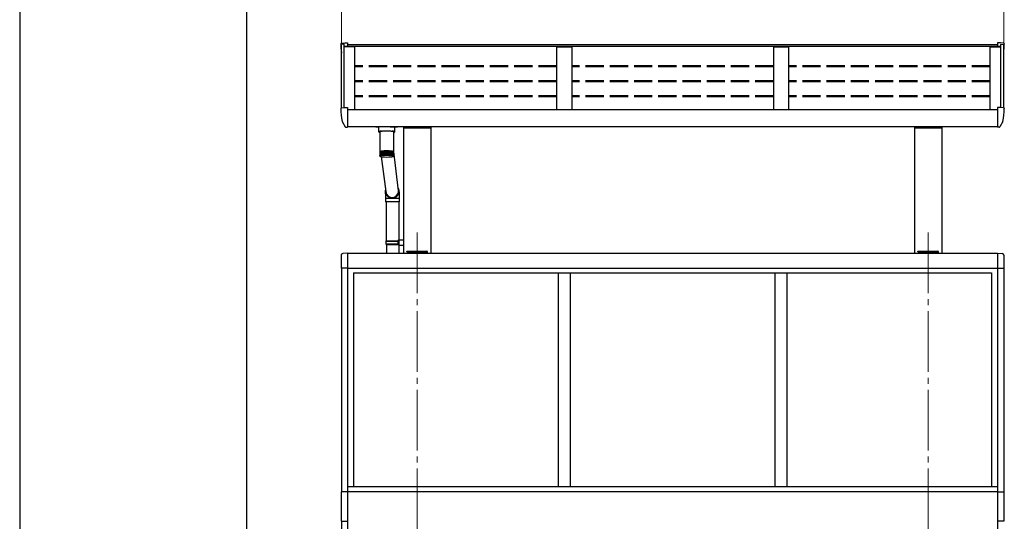
# Model space of a CAD drawing. Units: millimetres. Extents: x 0 to 21025, y 0 to 14850.
# Drawn here: x 0 to 3253, y 10487 to 12145 of the extents above; entities that cross this region are included whole.
import ezdxf

# ---------------------------------------------------------------- set-up
doc = ezdxf.new("R2010")
doc.units = ezdxf.units.MM
doc.linetypes.add('YCENTER_1', pattern=[13, 10, -1, 1, -1])
doc.linetypes.add('YHIDDEN_1', pattern=[4, 3, -1])
for name, color, linetype, lineweight in [('YKK_12', 2, 'Continuous', 13), ('YKK_13', 4, 'Continuous', 30), ('YKK_A1', 4, 'Continuous', 30), ('YKK_D', 6, 'Continuous', 13), ('YKK_ZWAK', 7, 'Continuous', 30)]:
    doc.layers.add(name, color=color, linetype=linetype, lineweight=lineweight)

msp = doc.modelspace()

# ---------------------------------------------------------------- linework, layer by layer
at = {"layer": 'YKK_12', "linetype": 'YCENTER_1', "ltscale": 20}
for p, q in [((1312.6, 11441), (1312.6, 7939.9)), ((3000.6, 11441), (3000.6, 7926.9))]:
    msp.add_line(p, q, dxfattribs=at)
at = {"layer": 'YKK_13'}
for p, q in [((1063.5, 12067.7), (1073.6, 12068.2)), ((1073.6, 12068.2), (1082.6, 12068.2)), ((1082.6, 12068.2), (1082.6, 12055.8)), ((3239.6, 12068.2), (3230.6, 12068.2)), ((3230.6, 12068.2), (3230.6, 12055.8)), ((3249.8, 12067.7), (3239.6, 12068.2)), ((1060.6, 12064.7), (1060.6, 12064.2)), ((3252.6, 12064.7), (3252.6, 12064.2)), ((1060.6, 11851), (1060.6, 11850.5)), ((1063.5, 11854), (1073.6, 11854.5)), ((1073.6, 11854.5), (1082.6, 11854.5)), ((1082.6, 11854.5), (1082.6, 11792.1)), ((3239.6, 11854.5), (3230.6, 11854.5)), ((3230.6, 11854.5), (3230.6, 11792.1)), ((3249.8, 11854), (3239.6, 11854.5)), ((3252.6, 11851), (3252.6, 11850.5)), ((1065.1, 11808.4), (1075.2, 11791)), ((1082.6, 11809.3), (1082.6, 11808.7)), ((3230.6, 11809.3), (3230.6, 11808.7)), ((3248.1, 11808.4), (3238, 11791)), ((1077.8, 11789.5), (1081.1, 11789.5)), ((1081.1, 11789.5), (1082.6, 11789.5)), ((1082.6, 11791.5), (1082.6, 11792.1)), ((1082.6, 11791.5), (1082.6, 11789.5)), ((1185.6, 11790.6), (1185.6, 11774.5)), ((1185.8, 11774.9), (1185.6, 11774.5)), ((1185.6, 11774.5), (1185.8, 11774.2)), ((1186.4, 11775.2), (1185.8, 11774.9)), ((1201.6, 11790.6), (1186.1, 11790.6)), ((1187.5, 11775.5), (1186.4, 11775.2)), ((1188.9, 11775.8), (1187.5, 11775.5)), ((1190.6, 11776), (1188.9, 11775.8)), ((1189.7, 11774.5), (1189.9, 11774.9)), ((1189.7, 11774.5), (1189.7, 11709.6)), ((1189.9, 11774.9), (1190.4, 11775.2)), ((1190.4, 11775.2), (1191.2, 11775.6)), ((1192.6, 11776.2), (1190.6, 11776)), ((1191.2, 11775.6), (1192.4, 11775.9)), ((1192.4, 11775.9), (1193.9, 11776.2)), ((1194.9, 11776.4), (1192.6, 11776.2)), ((1193.9, 11776.2), (1195.7, 11776.5)), ((1194.9, 11776.4), (1194.9, 11776.4)), ((1195.7, 11776.5), (1197.8, 11776.8)), ((1197.8, 11776.8), (1200.1, 11777)), ((1200.1, 11777), (1202.6, 11777.2)), ((1202.6, 11777.2), (1205.2, 11777.3)), ((1205.2, 11777.3), (1208, 11777.4)), ((1208, 11777.4), (1210.9, 11777.5)), ((1210.9, 11777.5), (1213.7, 11777.5)), ((1213.7, 11777.5), (1216.6, 11777.5)), ((1216.6, 11777.5), (1219.4, 11777.4)), ((1219.4, 11777.4), (1222.1, 11777.2)), ((1222.1, 11777.2), (1224.6, 11777.1)), ((1223.6, 11790.6), (1239.1, 11790.6)), ((1224.6, 11777.1), (1227, 11776.8)), ((1227, 11776.8), (1229.1, 11776.6)), ((1229.1, 11776.6), (1230.9, 11776.3)), ((1232.6, 11776.2), (1230.3, 11776.4)), ((1230.3, 11776.4), (1230.3, 11776.4)), ((1230.9, 11776.3), (1232.5, 11776)), ((1232.5, 11776), (1233.8, 11775.7)), ((1234.6, 11776), (1232.6, 11776.2)), ((1233.8, 11775.7), (1234.7, 11775.3)), ((1236.3, 11775.8), (1234.6, 11776)), ((1234.7, 11775.3), (1235.3, 11774.9)), ((1235.3, 11774.9), (1235.5, 11774.6)), ((1235.5, 11774.6), (1235.5, 11774.5)), ((1235.5, 11738.8), (1235.5, 11774.5)), ((1237.7, 11775.5), (1236.3, 11775.8)), ((1238.8, 11775.2), (1237.7, 11775.5)), ((1239.4, 11774.9), (1238.8, 11775.2)), ((1239.6, 11774.5), (1239.4, 11774.9)), ((1239.4, 11774.2), (1239.6, 11774.5)), ((1239.6, 11774.5), (1239.6, 11790.6)), ((3230.6, 11791.5), (3230.6, 11792.1)), ((3230.6, 11791.5), (3230.6, 11789.5)), ((3232.1, 11789.5), (3230.6, 11789.5)), ((3235.4, 11789.5), (3232.1, 11789.5)), ((1185.8, 11774.2), (1186.4, 11773.9)), ((1186.4, 11773.9), (1187.5, 11773.5)), ((1187.5, 11773.5), (1188.9, 11773.3)), ((1188.9, 11773.3), (1189.7, 11773.1)), ((1235.5, 11773.1), (1236.3, 11773.3)), ((1236.3, 11773.3), (1237.7, 11773.5)), ((1237.7, 11773.5), (1238.8, 11773.9)), ((1238.8, 11773.9), (1239.4, 11774.2)), ((1189.7, 11709.6), (1189.7, 11708.1)), ((1192.4, 11709.4), (1192.4, 11695.6)), ((1192.6, 11709.5), (1192.6, 11709.6)), ((1192.6, 11709.5), (1192.6, 11696.6)), ((1192.6, 11709.5), (1192.6, 11709.5)), ((1192.6, 11709.5), (1192.6, 11709.5)), ((1193.3, 11709.6), (1193.3, 11695.9)), ((1193.6, 11709.7), (1193.6, 11709.8)), ((1193.6, 11709.8), (1193.7, 11709.8)), ((1193.6, 11709.7), (1193.6, 11696.8)), ((1193.6, 11709.7), (1193.6, 11709.7)), ((1193.6, 11709.7), (1193.6, 11709.7)), ((1194.4, 11709.8), (1194.4, 11696.1)), ((1194.8, 11709.9), (1194.8, 11710)), ((1194.8, 11710), (1194.8, 11710)), ((1194.8, 11710), (1194.9, 11710)), ((1194.8, 11709.9), (1194.8, 11696.9)), ((1194.8, 11709.9), (1194.8, 11709.9)), ((1195.6, 11710), (1195.6, 11696.3)), ((1196.1, 11710.1), (1196.1, 11697)), ((1196.9, 11710.2), (1196.9, 11696.5)), ((1197.5, 11710.3), (1197.5, 11697.1)), ((1198.4, 11710.3), (1198.4, 11696.6)), ((1199, 11710.5), (1199, 11697.2)), ((1199.9, 11710.5), (1199.9, 11696.8)), ((1200.6, 11710.6), (1200.6, 11697.3)), ((1201.6, 11710.6), (1201.6, 11696.9)), ((1202.4, 11710.7), (1202.4, 11697.3)), ((1203.3, 11710.8), (1203.3, 11697)), ((1204.2, 11710.8), (1204.2, 11697.4)), ((1205.1, 11710.8), (1205.1, 11697.1)), ((1206, 11710.9), (1206, 11697.4)), ((1207, 11710.9), (1207, 11697.2)), ((1207.9, 11711), (1207.9, 11697.4)), ((1208.9, 11711), (1208.9, 11697.3)), ((1209.9, 11711), (1209.9, 11697.3)), ((1210.8, 11711), (1210.8, 11697.3)), ((1211.8, 11711), (1211.8, 11697.3)), ((1212.8, 11711), (1212.8, 11697.3)), ((1213.8, 11711), (1213.8, 11697.3)), ((1214.8, 11697.3), (1214.8, 11711)), ((1215.7, 11711), (1215.7, 11697.3)), ((1216.7, 11697.3), (1216.7, 11711)), ((1217.6, 11710.9), (1217.6, 11697.2)), ((1218.6, 11697.4), (1218.6, 11710.9)), ((1219.5, 11710.9), (1219.5, 11697.2)), ((1220.1, 11710.9), (1220.2, 11710.9)), ((1220.2, 11710.9), (1220.3, 11710.9)), ((1220.3, 11710.9), (1220.4, 11710.9)), ((1220.4, 11710.9), (1220.4, 11710.9)), ((1220.4, 11710.9), (1220.5, 11710.9)), ((1220.5, 11697.4), (1220.5, 11710.9)), ((1220.5, 11710.9), (1220.5, 11710.9)), ((1220.5, 11710.9), (1220.5, 11710.9)), ((1221.3, 11710.8), (1221.3, 11697.1)), ((1222.3, 11697.3), (1222.3, 11710.8)), ((1223.1, 11710.7), (1223.1, 11697)), ((1224, 11697.3), (1224, 11710.6)), ((1224.8, 11710.5), (1224.8, 11696.8)), ((1225.7, 11697.2), (1225.7, 11710.5)), ((1226.4, 11710.4), (1226.4, 11696.7)), ((1227.1, 11710.4), (1227.2, 11710.4)), ((1227.2, 11710.4), (1227.2, 11710.4)), ((1227.2, 11710.4), (1227.2, 11710.4)), ((1227.2, 11710.4), (1227.3, 11710.4)), ((1227.3, 11697.1), (1227.3, 11710.4)), ((1227.3, 11710.4), (1227.3, 11710.4)), ((1227.9, 11710.2), (1227.9, 11696.5)), ((1228.6, 11710.2), (1228.6, 11710.2)), ((1228.6, 11710.2), (1228.7, 11710.2)), ((1228.7, 11697), (1228.7, 11710.2)), ((1228.7, 11710.2), (1228.7, 11710.2)), ((1228.7, 11710.2), (1228.7, 11710.2)), ((1228.7, 11710.2), (1228.7, 11710.2)), ((1229.2, 11710), (1229.2, 11696.3)), ((1229.9, 11710), (1230, 11710)), ((1230, 11710), (1230, 11710)), ((1230, 11710), (1230.1, 11710)), ((1230.1, 11696.9), (1230.1, 11710)), ((1230.1, 11710), (1230.1, 11710)), ((1230.5, 11709.9), (1230.5, 11696.1)), ((1231.2, 11709.8), (1231.2, 11709.8)), ((1231.2, 11709.8), (1231.3, 11709.8)), ((1231.3, 11696.8), (1231.3, 11709.8)), ((1231.3, 11709.8), (1231.3, 11709.8)), ((1231.3, 11709.8), (1231.3, 11709.8)), ((1231.6, 11709.6), (1231.6, 11695.9)), ((1232.3, 11709.6), (1232.3, 11709.6)), ((1232.3, 11709.6), (1232.3, 11709.6)), ((1232.3, 11709.6), (1232.4, 11709.6)), ((1232.4, 11696.7), (1232.4, 11709.6)), ((1232.6, 11709.4), (1232.6, 11695.7)), ((1233.2, 11709.4), (1233.3, 11709.4)), ((1233.3, 11696.5), (1233.3, 11709.4)), ((1233.3, 11709.4), (1233.3, 11709.4)), ((1233.3, 11709.4), (1233.3, 11709.4)), ((1236.1, 11730.2), (1235.5, 11739.2)), ((1235.5, 11709.6), (1235.5, 11738.2)), ((1235.5, 11708.1), (1235.5, 11709.6)), ((1189.7, 11708.1), (1189.7, 11695.7)), ((1189.8, 11708.3), (1189.8, 11695.9)), ((1189.8, 11708.3), (1189.8, 11708.3)), ((1190, 11708.6), (1190, 11696)), ((1190, 11708.6), (1190, 11708.6)), ((1190.1, 11694.4), (1190.1, 11694.4)), ((1190.2, 11694.6), (1190.2, 11694.4)), ((1190.3, 11695), (1190.3, 11694.7)), ((1190.4, 11708.8), (1190.4, 11696.4)), ((1190.4, 11708.8), (1190.4, 11708.8)), ((1190.4, 11708.8), (1190.4, 11708.8)), ((1190.4, 11696.4), (1190.4, 11696.2)), ((1190.6, 11695.3), (1190.6, 11694.9)), ((1191, 11709.1), (1191, 11696.3)), ((1191, 11709.1), (1191, 11709.1)), ((1191, 11709.1), (1191, 11709.1)), ((1191, 11695.9), (1191, 11695.2)), ((1191.6, 11709.1), (1191.6, 11695.4)), ((1191.7, 11709.3), (1191.7, 11696.5)), ((1191.7, 11709.3), (1191.7, 11709.3)), ((1191.7, 11709.3), (1191.7, 11709.3)), ((1191.7, 11709.3), (1191.7, 11709.3)), ((1194.5, 11692.3), (1209.5, 11577)), ((1233.3, 11709.2), (1233.3, 11709.2)), ((1233.3, 11709.2), (1233.4, 11709.2)), ((1233.4, 11709.2), (1233.4, 11695.5)), ((1234, 11709.2), (1234, 11709.1)), ((1234, 11709.1), (1234.1, 11709.1)), ((1234, 11696.2), (1234, 11695.2)), ((1234.1, 11696.4), (1234.1, 11709.1)), ((1234.5, 11695.5), (1234.5, 11695)), ((1234.6, 11708.9), (1234.7, 11708.9)), ((1234.7, 11696.2), (1234.7, 11708.9)), ((1234.7, 11708.9), (1234.7, 11708.9)), ((1234.8, 11695.1), (1234.8, 11694.7)), ((1235, 11694.7), (1235, 11694.5)), ((1235.1, 11708.7), (1235.1, 11708.6)), ((1235.1, 11696.3), (1235.1, 11708.6)), ((1235.4, 11696), (1235.4, 11708.4)), ((1235.4, 11708.4), (1235.4, 11708.4)), ((1251.4, 11579.7), (1235.5, 11708.8)), ((1235.5, 11695.7), (1235.5, 11708.1)), ((1208.4, 11553.3), (1208.4, 11543.3)), ((1230.8, 11553.3), (1208.4, 11553.3)), ((1209.8, 11572.9), (1209.9, 11574)), ((1254.4, 11553.3), (1230.8, 11553.3)), ((1251.3, 11577.8), (1251.7, 11577)), ((1254.4, 11543.3), (1254.4, 11553.3)), ((1230.8, 11543.3), (1208.4, 11543.3)), ((1211.4, 11414.3), (1211.4, 11543.3)), ((1254.4, 11543.3), (1230.8, 11543.3)), ((1253.4, 11416.9), (1253.4, 11543.3)), ((1251.4, 11416.8), (1267.4, 11417.3)), ((1251.4, 11414.8), (1251.4, 11416.8)), ((1267.4, 11417.3), (1267.4, 11399.4)), ((1209.4, 11412.3), (1210.4, 11414.3)), ((1209.4, 11412.3), (1253.4, 11412.3)), ((1209.4, 11412.3), (1209.4, 11404.3)), ((1209.4, 11404.3), (1253.4, 11404.3)), ((1209.4, 11404.3), (1210.4, 11402.3)), ((1210.4, 11414.3), (1253.4, 11414.3)), ((1210.4, 11402.3), (1253.4, 11402.3)), ((1211.4, 11402.3), (1211.4, 11372.3)), ((1248.9, 11412.3), (1248.5, 11414.3)), ((1248.9, 11404.3), (1248.5, 11402.3)), ((1248.9, 11412.3), (1248.9, 11404.3)), ((1251.4, 11414.8), (1253.4, 11414.8)), ((1251.4, 11401.8), (1253.4, 11401.8)), ((1251.4, 11399.8), (1251.4, 11401.8)), ((1251.4, 11399.8), (1267.4, 11399.4)), ((1253.4, 11401.8), (1253.4, 11414.8)), ((1253.4, 11414.3), (1253.4, 11413.8)), ((1253.4, 11372.3), (1253.4, 11399.8)), ((1062.1, 11366.5), (1062.1, 11323.6)), ((1082.6, 11372.8), (1067.3, 11372)), ((1279.1, 11377.3), (1279.2, 11378.9)), ((1280.6, 11377.3), (1279.1, 11377.3)), ((1280.2, 11379.8), (1280.7, 11379.8)), ((1280.6, 11377.3), (1344.6, 11377.3)), ((1280.7, 11379.8), (1344.5, 11379.8)), ((1344.5, 11379.8), (1345, 11379.8)), ((1346.1, 11377.3), (1344.6, 11377.3)), ((1346, 11378.9), (1346.1, 11377.3)), ((2967.1, 11377.3), (2967.2, 11378.9)), ((2968.6, 11377.3), (2967.1, 11377.3)), ((2968.2, 11379.8), (2968.7, 11379.8)), ((2968.6, 11377.3), (3032.6, 11377.3)), ((2968.7, 11379.8), (3032.5, 11379.8)), ((3032.5, 11379.8), (3033, 11379.8)), ((3034.1, 11377.3), (3032.6, 11377.3)), ((3034, 11378.9), (3034.1, 11377.3)), ((3230.6, 11372.8), (3245.9, 11372)), ((3251.1, 11366.5), (3251.1, 11323.6)), ((1082.6, 11323.6), (1062.1, 11323.6)), ((3230.6, 11323.6), (3251.1, 11323.6)), ((1082.6, 10584.8), (1061.9, 10584.8)), ((1061.9, 10584.8), (1061.9, 10486.8)), ((3230.6, 10584.8), (3251.3, 10584.8)), ((3251.3, 10584.8), (3251.3, 10486.8)), ((1061.9, 10486.8), (1082.6, 10486.8)), ((3251.3, 10486.8), (3230.6, 10486.8))]:
    msp.add_line(p, q, dxfattribs=at)
for centre, radius, start, end in [((1063.6, 12064.7), 3, 93, 180), ((3249.6, 12064.7), 3, 0, 87), ((1262.6, 12064.2), 202, 180, 188.069), ((3050.6, 12064.2), 202, 351.931, 0), ((1063.6, 11851), 3, 93, 180), ((1262.6, 11850.5), 202, 180, 191.9021), ((3050.6, 11850.5), 202, 348.0979, 0), ((3249.6, 11851), 3, 0, 87), ((1066.4, 11809.1), 1.5, 191.9021, 210), ((3246.8, 11809.1), 1.5, 330, 348.0979), ((1077.8, 11792.5), 3, 210, 270), ((3235.4, 11792.5), 3, 270, 330), ((1196.6, 11692.5), 17.5, 103.02, 106.0502), ((1192.2, 11706.8), 2.57, 85.3418, 100.2337), ((1197, 11692.5), 17.4, 104.7003, 105.2741), ((1198.8, 11683.1), 27.2, 100.7914, 103.0551), ((1193.1, 11706.8), 2.82, 85.0813, 99.053), ((1198.9, 11684.4), 25.8, 101.8535, 102.4858), ((1201, 11671.3), 39.1, 99.0375, 100.8128), ((1194.1, 11706.8), 3.01, 84.7059, 98.0555), ((1201.1, 11672.7), 37.7, 99.7695, 100.3608), ((1203.2, 11657.4), 53.3, 97.6056, 99.0506), ((1195.3, 11706.9), 3.13, 84.2211, 97.2069), ((1203, 11661.6), 48.9, 98.1296, 98.6976), ((1196.2, 11710), 0.197, 85.5893, 130.0268), ((1205.4, 11641.6), 69.2, 96.4003, 97.6141), ((1196.6, 11707), 3.17, 83.6295, 96.4906), ((1205.6, 11642.7), 68, 96.7123, 97.3022), ((1197.6, 11710.1), 0.249, 84.6872, 127.1282), ((1207.3, 11624.8), 86.1, 95.3561, 96.4051), ((1198, 11707.2), 3.14, 82.9335, 95.8789), ((1207.4, 11626.2), 84.7, 95.6255, 96.1354), ((1199.2, 11710.2), 0.34, 85.9113, 122.6936), ((1208.9, 11607.6), 103.4, 94.4321, 95.3609), ((1199.5, 11707.5), 3.04, 82.1123, 95.375), ((1209, 11609.4), 101.5, 94.6697, 95.1221), ((1200.8, 11710.3), 0.36, 82.5516, 123.3186), ((1210.2, 11590.4), 120.6, 93.598, 94.4357), ((1201.1, 11707.8), 2.86, 81.1409, 94.9803), ((1210.2, 11593.6), 117.3, 93.811, 94.2226), ((1202.6, 11710.3), 0.469, 83.8119, 119.6875), ((1211.2, 11574.5), 136.5, 92.8281, 93.5994), ((1202.9, 11708.2), 2.62, 79.9967, 94.6965), ((1211.2, 11578.6), 132.4, 93.0241, 93.4043), ((1204.4, 11710.3), 0.594, 84.667, 116.7535), ((1211.9, 11560.6), 150.4, 92.1074, 92.8305), ((1204.7, 11708.6), 2.34, 78.6158, 94.5627), ((1211.9, 11564.6), 146.4, 92.2913, 92.6465), ((1206.3, 11710.2), 0.735, 85.2344, 114.3434), ((1206.5, 11709), 2.02, 76.9379, 94.6006), ((1212.3, 11549.2), 161.9, 91.4199, 92.1085), ((1212.4, 11552.1), 158.9, 91.5961, 91.9313), ((1208.3, 11710.1), 0.889, 85.5829, 112.3448), ((1212.6, 11540.5), 170.5, 90.756, 91.4203), ((1208.5, 11709.3), 1.69, 74.821, 94.9094), ((1212.5, 11548.7), 162.3, 90.9212, 91.2547), ((1210.2, 11710.3), 0.822, 82.1817, 114.2539), ((1210.4, 11709.7), 1.35, 72.0883, 95.6088), ((1212.6, 11536.4), 174.6, 90.1009, 90.7552), ((1212.6, 11539), 172, 90.2703, 90.5878), ((1212.2, 11710.1), 0.982, 82.8572, 112.2159), ((1212.4, 11710.1), 1.04, 68.4128, 96.9469), ((1212.6, 11536.3), 174.8, 89.4477, 90.1025), ((1212.6, 11539.9), 171.1, 89.6156, 89.9352), ((1214.2, 11709.8), 1.25, 84.0596, 108.9309), ((1214.4, 11710.2), 0.871, 66.4224, 97.5835), ((1212.6, 11539.6), 171.5, 88.7872, 89.4503), ((1212.6, 11541.9), 169.1, 88.9587, 89.28), ((1216.1, 11709.5), 1.58, 84.9224, 105.9495), ((1216.4, 11710.3), 0.718, 64.0823, 98.4727), ((1212.8, 11546.4), 164.7, 88.1083, 88.7891), ((1212.8, 11548.9), 162.1, 88.2833, 88.6138), ((1218.1, 11709.1), 1.92, 85.3316, 103.672), ((1218.3, 11710.4), 0.579, 61.201, 99.7533), ((1213.1, 11556.9), 154.2, 87.3987, 88.1101), ((1213.2, 11561.7), 149.3, 87.5789, 87.93), ((1220, 11708.7), 2.24, 85.4486, 101.8685), ((1213.7, 11569.9), 141.1, 86.6458, 87.4004), ((1213.8, 11574.1), 136.9, 86.8373, 87.2091), ((1221.8, 11708.3), 2.54, 85.3599, 100.4061), ((1214.7, 11585.4), 125.6, 85.833, 86.6488), ((1222.1, 11710.3), 0.506, 61.2832, 95.8949), ((1214.6, 11588.4), 122.6, 86.041, 86.4405), ((1223.5, 11707.9), 2.79, 85.1251, 99.1894), ((1215.9, 11601.9), 109.1, 84.9395, 85.835), ((1223.8, 11710.3), 0.392, 57.9039, 96.9954), ((1215.7, 11603.2), 107.7, 85.1704, 85.6038), ((1225.2, 11707.6), 2.99, 84.7627, 98.1709), ((1217.4, 11619.2), 91.7, 83.9356, 84.9412), ((1225.5, 11710.2), 0.325, 55.871, 96.4157), ((1217.2, 11620.5), 90.4, 84.1952, 84.6825), ((1226.8, 11707.3), 3.12, 84.2885, 97.3078), ((1219.2, 11636.5), 74.3, 82.7829, 83.9404), ((1219.1, 11638.1), 72.7, 83.0792, 83.6448), ((1228.2, 11707.1), 3.17, 83.7121, 96.5737), ((1221.3, 11652.6), 58.1, 81.4269, 82.7895), ((1221.2, 11654.4), 56.3, 81.7738, 82.2971), ((1229.6, 11706.9), 3.15, 83.0272, 95.9522), ((1223.5, 11667.1), 43.4, 79.7802, 81.4362), ((1223.2, 11667.7), 42.8, 80.2076, 80.769), ((1230.8, 11706.8), 3.06, 82.2257, 95.4313), ((1225.8, 11679.6), 30.7, 77.7083, 79.7957), ((1225.7, 11681.2), 29, 78.2323, 78.8603), ((1231.8, 11706.8), 2.88, 81.2738, 95.0264), ((1228, 11689.8), 20.3, 74.9862, 77.7371), ((1227.8, 11691), 19.1, 75.6778, 76.308), ((1232.8, 11706.8), 2.66, 80.1551, 94.7259), ((1230, 11697.5), 12.3, 71.2042, 75.0403), ((1214.2, 11728.9), 21.9, 346.4736, 3.5677), ((1190.1, 11708.1), 0.433, 149.028, 185.0349), ((1189.8, 11708), 0.0776, 92.8544, 143.7038), ((1190.6, 11707.8), 0.939, 127.2086, 148.63), ((1190, 11707.8), 0.524, 89.5671, 115.2479), ((1191.5, 11706.7), 2.42, 116.4912, 127.8574), ((1190.4, 11707.3), 1.31, 89.1545, 106.419), ((1190.6, 11694.4), 0.415, 158.165, 175.8978), ((1190.7, 11694.4), 0.497, 195.8356, 211.5477), ((1191, 11694.1), 0.915, 132.6905, 143.1486), ((1192.8, 11704), 5.41, 110.1593, 116.806), ((1190.8, 11707), 1.86, 86.6103, 103.5688), ((1191.3, 11694.9), 1.24, 223.8391, 232.3724), ((1191.9, 11693), 2.37, 119.4059, 124.9398), ((1194.6, 11699.4), 10.4, 105.987, 110.2947), ((1191.4, 11706.8), 2.28, 85.4493, 101.6617), ((1193.3, 11690.4), 5.27, 111.8556, 115.1124), ((1194.9, 11685.9), 10.1, 107.0847, 109.1934), ((1196.9, 11679), 17.2, 103.7985, 105.2751), ((1199.1, 11669.9), 26.6, 101.3714, 102.4747), ((1201.2, 11658.7), 38, 99.488, 100.3621), ((1212.6, 11578.1), 118.4, 81.5883, 98.4153), ((1203.5, 11644.4), 52.5, 97.9786, 98.6789), ((1205.5, 11629.3), 67.7, 96.7097, 97.3023), ((1212.7, 11822.6), 131.6, 263.3411, 276.1862), ((1207.4, 11612.2), 84.9, 95.6274, 96.1358), ((1209, 11596.1), 101.1, 94.6701, 95.1239), ((1210.3, 11579.1), 118.1, 93.8124, 94.2212), ((1211.3, 11562.8), 134.5, 93.0272, 93.4013), ((1211.9, 11549.5), 147.8, 92.293, 92.6448), ((1212.3, 11539), 158.3, 91.5964, 91.9328), ((1212.5, 11530.6), 166.7, 90.9256, 91.2503), ((1212.6, 11526.4), 170.9, 90.2684, 90.5879), ((1212.6, 11526.2), 171.1, 89.6156, 89.9352), ((1212.6, 11528.9), 168.5, 88.9572, 89.2797), ((1212.8, 11535.2), 162.1, 88.2833, 88.6138), ((1213, 11544), 153.3, 87.5834, 87.9255), ((1213.7, 11559.1), 138.1, 86.8391, 87.2074), ((1214.5, 11573.2), 124.1, 86.0424, 86.437), ((1215.9, 11592), 105.2, 85.1653, 85.6089), ((1217.4, 11608), 89.1, 84.1917, 84.686), ((1219.1, 11624.2), 72.9, 83.0788, 83.6428), ((1221.1, 11640.1), 56.8, 81.774, 82.4402), ((1223.2, 11654.2), 42.6, 80.2043, 81.0108), ((1225.5, 11666.6), 30, 78.2421, 79.2628), ((1227.7, 11676.5), 19.8, 75.6881, 77.0331), ((1229.7, 11684), 12, 72.1835, 74.06), ((1233.6, 11706.8), 2.38, 78.8097, 94.5678), ((1231.5, 11689.2), 6.58, 67.036, 69.8408), ((1231.9, 11702.8), 6.71, 65.5606, 71.3147), ((1234.2, 11706.9), 2.02, 77.117, 94.0587), ((1232.9, 11692.3), 3.11, 58.7405, 63.3631), ((1233.3, 11706), 3.16, 56.2977, 65.8064), ((1234.7, 11707.5), 1.23, 72.7936, 93.5416), ((1233.9, 11693.9), 1.24, 43.8325, 52.3759), ((1234.2, 11694.7), 0.915, 312.6933, 323.1496), ((1234.5, 11694.4), 0.497, 15.8367, 31.5523), ((1234.6, 11694.4), 0.414, 338.1645, 355.9049), ((1234.4, 11707.6), 1.27, 39.3538, 56.8547), ((1235.1, 11707.7), 0.728, 68.1803, 90.6414), ((1235, 11708.1), 0.515, 7.6822, 39.7055), ((1235.4, 11708), 0.187, 51.643, 88.7287), ((1235.1, 11708.1), 0.392, 354.1185, 5.945), ((1230.3, 11578.3), 22.8, 163.0773, 270.2411), ((1230.3, 11578.3), 21.3, 175.8563, 270.1979), ((1230.5, 11578.4), 22.9, 269.7381, 27.5231), ((1230.4, 11578.4), 21.4, 269.8023, 14.4646), ((1067.6, 11366.5), 5.5, 93, 180), ((1280.2, 11378.8), 1, 90, 176.5), ((1345, 11378.8), 1, 3.5, 90), ((2968.2, 11378.8), 1, 90, 176.5), ((3033, 11378.8), 1, 3.5, 90), ((3245.6, 11366.5), 5.5, 0, 87)]:
    msp.add_arc(centre, radius, start, end, dxfattribs=at)
for centre, major_axis, ratio, start_param, end_param in [((1186.1, 11792.3), (16, 0), 0.107499, 3.448562, 4.712389), ((1239.1, 11792.3), (16, 0), 0.107499, 4.712389, 5.976216), ((1212.6, 11738.5), (22.9, 0.7), 0.777582, 6.245325, 6.258908), ((1212.6, 11738.5), (-0.9, 27.8), 0.824433, 4.674529, 4.688111), ((1230.4, 11578.4), (13.5, 16.1), 0.996179, 2.334785, 5.476378)]:
    msp.add_ellipse(centre, major_axis=major_axis, ratio=ratio, start_param=start_param, end_param=end_param, dxfattribs=at)
for points, knots in [([(1190.2, 11694.3), (1190.1, 11694.4), (1189.9, 11694.6), (1189.8, 11695.1), (1189.7, 11695.5), (1189.7, 11695.7), (1189.7, 11695.7)], [0, 0, 0, 0, 0.251358, 0.638991, 0.994191, 1, 1, 1, 1]), ([(1189.7, 11695.7), (1189.7, 11695.7), (1189.7, 11695.4), (1189.8, 11695.1), (1190, 11694.7), (1190.2, 11694.5), (1190.2, 11694.4)], [0, 0, 0, 0, 0.005793, 0.527037, 0.841297, 1, 1, 1, 1]), ([(1189.8, 11695.9), (1189.8, 11695.9), (1189.8, 11695.7), (1189.9, 11695.3), (1190.1, 11694.9), (1190.3, 11694.7), (1190.3, 11694.7)], [0, 0, 0, 0, 0.005805, 0.527047, 0.841297, 1, 1, 1, 1]), ([(1190.4, 11694.8), (1190.3, 11694.9), (1190.1, 11695.2), (1190, 11695.6), (1190, 11696), (1190, 11696.2), (1190, 11696.2)], [0, 0, 0, 0, 0.251356, 0.638986, 0.994189, 1, 1, 1, 1]), ([(1190, 11696.2), (1190, 11696.2), (1190, 11696), (1190.1, 11695.6), (1190.4, 11695.2), (1190.5, 11695), (1190.6, 11694.9)], [0, 0, 0, 0, 0.005796, 0.527051, 0.841297, 1, 1, 1, 1]), ([(1190.1, 11694.4), (1190.1, 11694.4), (1190.1, 11694.3), (1190.2, 11694.2), (1190.3, 11694.2)], [0, 0, 0, 0, 0.326158, 1, 1, 1, 1]), ([(1190.8, 11695), (1190.7, 11695.1), (1190.5, 11695.4), (1190.4, 11695.9), (1190.4, 11696.3), (1190.4, 11696.4), (1190.4, 11696.4)], [0, 0, 0, 0, 0.251349, 0.638975, 0.994191, 1, 1, 1, 1]), ([(1190.4, 11696.4), (1190.4, 11696.4), (1190.4, 11696.2), (1190.6, 11695.8), (1190.8, 11695.4), (1191, 11695.2), (1191, 11695.2)], [0, 0, 0, 0, 0.005804, 0.527043, 0.841293, 1, 1, 1, 1]), ([(1190.8, 11693.7), (1190.8, 11693.6), (1191, 11693.4), (1191.6, 11693.2), (1192.5, 11692.8), (1193.8, 11692.4), (1195.2, 11692.1), (1196.4, 11692), (1196.9, 11691.9)], [0, 0, 0, 0, 0.022314, 0.162137, 0.362233, 0.581946, 0.814102, 1, 1, 1, 1]), ([(1191.3, 11695.3), (1191.2, 11695.4), (1191, 11695.7), (1190.9, 11696.1), (1191, 11696.5), (1191, 11696.7), (1191, 11696.7)], [0, 0, 0, 0, 0.251342, 0.63897, 0.994187, 1, 1, 1, 1]), ([(1191, 11696.7), (1191, 11696.7), (1191, 11696.5), (1191.2, 11696.1), (1191.4, 11695.7), (1191.6, 11695.5), (1191.6, 11695.4)], [0, 0, 0, 0, 0.005819, 0.527061, 0.841295, 1, 1, 1, 1]), ([(1192, 11695.5), (1191.9, 11695.6), (1191.7, 11695.9), (1191.7, 11696.4), (1191.7, 11696.7), (1191.7, 11696.9), (1191.7, 11696.9)], [0, 0, 0, 0, 0.251333, 0.638962, 0.994194, 1, 1, 1, 1]), ([(1191.7, 11696.9), (1191.7, 11696.9), (1191.8, 11696.7), (1191.9, 11696.3), (1192.2, 11695.9), (1192.3, 11695.7), (1192.4, 11695.6)], [0, 0, 0, 0, 0.0057931, 0.5270416, 0.8412879, 1, 1, 1, 1]), ([(1192.8, 11695.8), (1192.8, 11695.9), (1192.6, 11696.1), (1192.5, 11696.6), (1192.6, 11697), (1192.6, 11697.2), (1192.6, 11697.2)], [0, 0, 0, 0, 0.251317, 0.638927, 0.994195, 1, 1, 1, 1]), ([(1192.6, 11697.2), (1192.6, 11697.2), (1192.7, 11696.9), (1192.8, 11696.6), (1193.1, 11696.1), (1193.3, 11695.9), (1193.3, 11695.9)], [0, 0, 0, 0, 0.005812, 0.527047, 0.841284, 1, 1, 1, 1]), ([(1193.8, 11696), (1193.7, 11696.1), (1193.6, 11696.4), (1193.6, 11696.8), (1193.6, 11697.2), (1193.7, 11697.4), (1193.7, 11697.4)], [0, 0, 0, 0, 0.2513, 0.6389047, 0.9941968, 1, 1, 1, 1]), ([(1193.7, 11697.4), (1193.7, 11697.4), (1193.7, 11697.2), (1193.9, 11696.8), (1194.2, 11696.3), (1194.3, 11696.2), (1194.4, 11696.1)], [0, 0, 0, 0, 0.005815, 0.527046, 0.841277, 1, 1, 1, 1]), ([(1194.9, 11696.2), (1194.9, 11696.3), (1194.7, 11696.6), (1194.7, 11697.1), (1194.8, 11697.4), (1194.9, 11697.6), (1194.9, 11697.6)], [0, 0, 0, 0, 0.251273, 0.638869, 0.994186, 1, 1, 1, 1]), ([(1194.9, 11697.6), (1194.9, 11697.6), (1194.9, 11697.4), (1195.1, 11697), (1195.4, 11696.5), (1195.5, 11696.4), (1195.6, 11696.3)], [0, 0, 0, 0, 0.005808, 0.527052, 0.841284, 1, 1, 1, 1]), ([(1196.2, 11696.4), (1196.2, 11696.5), (1196, 11696.8), (1196.1, 11697.2), (1196.1, 11697.6), (1196.2, 11697.8), (1196.2, 11697.8)], [0, 0, 0, 0, 0.251241, 0.638811, 0.994186, 1, 1, 1, 1]), ([(1196.2, 11697.8), (1196.2, 11697.8), (1196.3, 11697.6), (1196.5, 11697.2), (1196.7, 11696.7), (1196.9, 11696.5), (1196.9, 11696.5)], [0, 0, 0, 0, 0.005825, 0.52706, 0.841287, 1, 1, 1, 1]), ([(1197.6, 11696.6), (1197.6, 11696.7), (1197.4, 11696.9), (1197.5, 11697.4), (1197.6, 11697.8), (1197.6, 11698), (1197.7, 11698)], [0, 0, 0, 0, 0.251271, 0.638863, 0.994184, 1, 1, 1, 1]), ([(1197.7, 11698), (1197.7, 11698), (1197.7, 11697.7), (1197.9, 11697.4), (1198.2, 11696.9), (1198.3, 11696.7), (1198.4, 11696.6)], [0, 0, 0, 0, 0.005818, 0.527052, 0.841279, 1, 1, 1, 1]), ([(1199.1, 11696.7), (1199.1, 11696.8), (1199, 11697.1), (1199, 11697.6), (1199.1, 11697.9), (1199.2, 11698.1), (1199.2, 11698.1)], [0, 0, 0, 0, 0.2512932, 0.6388932, 0.9941907, 1, 1, 1, 1]), ([(1199.2, 11698.1), (1199.2, 11698.1), (1199.3, 11697.9), (1199.5, 11697.5), (1199.8, 11697.1), (1199.9, 11696.9), (1199.9, 11696.8)], [0, 0, 0, 0, 0.005824, 0.527053, 0.841285, 1, 1, 1, 1]), ([(1200.7, 11696.9), (1200.7, 11697), (1200.6, 11697.3), (1200.7, 11697.7), (1200.8, 11698.1), (1200.9, 11698.3), (1200.9, 11698.3)], [0, 0, 0, 0, 0.2513124, 0.6389259, 0.9941952, 1, 1, 1, 1]), ([(1200.9, 11698.3), (1200.9, 11698.3), (1201, 11698), (1201.2, 11697.7), (1201.5, 11697.2), (1201.5, 11697), (1201.6, 11696.9)], [0, 0, 0, 0, 0.005818, 0.527049, 0.84129, 1, 1, 1, 1]), ([(1202.4, 11697), (1202.4, 11697.1), (1202.3, 11697.4), (1202.4, 11697.9), (1202.6, 11698.2), (1202.6, 11698.4), (1202.6, 11698.4)], [0, 0, 0, 0, 0.251328, 0.638949, 0.994196, 1, 1, 1, 1]), ([(1202.6, 11698.4), (1202.6, 11698.4), (1202.8, 11698.2), (1203, 11697.8), (1203.2, 11697.3), (1203.3, 11697.1), (1203.3, 11697)], [0, 0, 0, 0, 0.005801, 0.52705, 0.841294, 1, 1, 1, 1]), ([(1204.2, 11697.1), (1204.2, 11697.2), (1204.1, 11697.5), (1204.3, 11698), (1204.4, 11698.3), (1204.5, 11698.5), (1204.5, 11698.5)], [0, 0, 0, 0, 0.251344, 0.638966, 0.99419, 1, 1, 1, 1]), ([(1204.5, 11698.5), (1204.5, 11698.5), (1204.6, 11698.3), (1204.8, 11697.9), (1205, 11697.4), (1205.1, 11697.2), (1205.1, 11697.1)], [0, 0, 0, 0, 0.005814, 0.527052, 0.8413, 1, 1, 1, 1]), ([(1206, 11697.2), (1206, 11697.3), (1206, 11697.6), (1206.1, 11698.1), (1206.3, 11698.4), (1206.4, 11698.6), (1206.4, 11698.6)], [0, 0, 0, 0, 0.251346, 0.63898, 0.994198, 1, 1, 1, 1]), ([(1206.4, 11698.6), (1206.4, 11698.6), (1206.5, 11698.3), (1206.7, 11697.9), (1206.9, 11697.5), (1207, 11697.3), (1207, 11697.2)], [0, 0, 0, 0, 0.005812, 0.527045, 0.841287, 1, 1, 1, 1]), ([(1207.9, 11697.2), (1207.9, 11697.4), (1207.9, 11697.6), (1208.1, 11698.1), (1208.2, 11698.5), (1208.3, 11698.6), (1208.3, 11698.6)], [0, 0, 0, 0, 0.251354, 0.638983, 0.994192, 1, 1, 1, 1]), ([(1208.3, 11698.6), (1208.3, 11698.6), (1208.4, 11698.4), (1208.7, 11698), (1208.9, 11697.5), (1208.9, 11697.3), (1208.9, 11697.3)], [0, 0, 0, 0, 0.005819, 0.527059, 0.841304, 1, 1, 1, 1]), ([(1209.9, 11697.3), (1209.9, 11697.4), (1209.9, 11697.7), (1210.1, 11698.2), (1210.2, 11698.5), (1210.3, 11698.7), (1210.3, 11698.7)], [0, 0, 0, 0, 0.251357, 0.638988, 0.99419, 1, 1, 1, 1]), ([(1210.3, 11698.7), (1210.3, 11698.7), (1210.4, 11698.4), (1210.6, 11698), (1210.8, 11697.6), (1210.8, 11697.4), (1210.8, 11697.3)], [0, 0, 0, 0, 0.005807, 0.527047, 0.841289, 1, 1, 1, 1]), ([(1211.8, 11697.3), (1211.8, 11697.4), (1211.8, 11697.7), (1212, 11698.2), (1212.2, 11698.5), (1212.3, 11698.7), (1212.3, 11698.7)], [0, 0, 0, 0, 0.251345, 0.638983, 0.994187, 1, 1, 1, 1]), ([(1212.3, 11698.7), (1212.3, 11698.7), (1212.4, 11698.4), (1212.6, 11698.1), (1212.8, 11697.6), (1212.8, 11697.4), (1212.8, 11697.3)], [0, 0, 0, 0, 0.005819, 0.527048, 0.841292, 1, 1, 1, 1]), ([(1213.8, 11697.3), (1213.8, 11697.4), (1213.8, 11697.7), (1214, 11698.2), (1214.2, 11698.5), (1214.3, 11698.7), (1214.3, 11698.7)], [0, 0, 0, 0, 0.251363, 0.638989, 0.994199, 1, 1, 1, 1]), ([(1214.3, 11698.7), (1214.3, 11698.7), (1214.4, 11698.4), (1214.6, 11698), (1214.8, 11697.6), (1214.8, 11697.4), (1214.8, 11697.3)], [0, 0, 0, 0, 0.005813, 0.527048, 0.841293, 1, 1, 1, 1]), ([(1215.7, 11697.3), (1215.7, 11697.4), (1215.8, 11697.7), (1216, 11698.1), (1216.2, 11698.5), (1216.3, 11698.6), (1216.3, 11698.6)], [0, 0, 0, 0, 0.251361, 0.638994, 0.994195, 1, 1, 1, 1]), ([(1216.3, 11698.6), (1216.3, 11698.6), (1216.4, 11698.4), (1216.6, 11698), (1216.7, 11697.5), (1216.7, 11697.3), (1216.7, 11697.3)], [0, 0, 0, 0, 0.005812, 0.527052, 0.841301, 1, 1, 1, 1]), ([(1217.6, 11697.2), (1217.7, 11697.3), (1217.7, 11697.6), (1218, 11698.1), (1218.2, 11698.4), (1218.2, 11698.6), (1218.2, 11698.6)], [0, 0, 0, 0, 0.251332, 0.638969, 0.994186, 1, 1, 1, 1]), ([(1218.2, 11698.6), (1218.2, 11698.6), (1218.4, 11698.3), (1218.5, 11697.9), (1218.6, 11697.5), (1218.6, 11697.3), (1218.6, 11697.2)], [0, 0, 0, 0, 0.0058142, 0.5270558, 0.8412798, 1, 1, 1, 1]), ([(1219.5, 11697.2), (1219.5, 11697.3), (1219.6, 11697.6), (1219.9, 11698), (1220.1, 11698.4), (1220.1, 11698.5), (1220.1, 11698.5)], [0, 0, 0, 0, 0.251349, 0.638969, 0.994182, 1, 1, 1, 1]), ([(1220.1, 11698.5), (1220.1, 11698.5), (1220.3, 11698.3), (1220.4, 11697.9), (1220.5, 11697.4), (1220.5, 11697.2), (1220.5, 11697.1)], [0, 0, 0, 0, 0.0058142, 0.5270474, 0.8412763, 1, 1, 1, 1]), ([(1221.3, 11697.1), (1221.4, 11697.2), (1221.5, 11697.5), (1221.8, 11697.9), (1221.9, 11698.3), (1222, 11698.4), (1222, 11698.4)], [0, 0, 0, 0, 0.2513418, 0.6389574, 0.9941967, 1, 1, 1, 1]), ([(1222, 11698.4), (1222, 11698.4), (1222.1, 11698.2), (1222.3, 11697.8), (1222.3, 11697.3), (1222.3, 11697.1), (1222.3, 11697)], [0, 0, 0, 0, 0.00581, 0.527041, 0.841285, 1, 1, 1, 1]), ([(1223.1, 11697), (1223.2, 11697.1), (1223.3, 11697.4), (1223.5, 11697.8), (1223.7, 11698.1), (1223.8, 11698.3), (1223.8, 11698.3)], [0, 0, 0, 0, 0.251328, 0.638938, 0.994199, 1, 1, 1, 1]), ([(1223.8, 11698.3), (1223.8, 11698.3), (1223.9, 11698.1), (1224, 11697.7), (1224.1, 11697.2), (1224, 11697), (1224, 11696.9)], [0, 0, 0, 0, 0.005809, 0.527051, 0.84129, 1, 1, 1, 1]), ([(1224.8, 11696.8), (1224.8, 11696.9), (1225, 11697.2), (1225.2, 11697.7), (1225.4, 11698), (1225.5, 11698.2), (1225.5, 11698.2)], [0, 0, 0, 0, 0.251297, 0.638905, 0.994195, 1, 1, 1, 1]), ([(1225.5, 11698.2), (1225.5, 11698.2), (1225.6, 11697.9), (1225.7, 11697.5), (1225.7, 11697), (1225.6, 11696.8), (1225.6, 11696.8)], [0, 0, 0, 0, 0.0058096, 0.5270371, 0.8412679, 1, 1, 1, 1]), ([(1226.4, 11696.7), (1226.4, 11696.8), (1226.6, 11697.1), (1226.9, 11697.5), (1227, 11697.9), (1227.1, 11698), (1227.1, 11698)], [0, 0, 0, 0, 0.251281, 0.638869, 0.994186, 1, 1, 1, 1]), ([(1227.1, 11698), (1227.1, 11698), (1227.2, 11697.8), (1227.3, 11697.4), (1227.3, 11696.9), (1227.2, 11696.7), (1227.2, 11696.6)], [0, 0, 0, 0, 0.005815, 0.527056, 0.841274, 1, 1, 1, 1]), ([(1227.1, 11691.7), (1227.4, 11691.8), (1228.3, 11691.9), (1229.6, 11692.1), (1231.2, 11692.4), (1232.6, 11692.7), (1233.6, 11693.1), (1234.2, 11693.4), (1234.5, 11693.7), (1234.5, 11693.8)], [0, 0, 0, 0, 0.063562, 0.2486493, 0.4361291, 0.6282797, 0.8312138, 0.961222, 1, 1, 1, 1]), ([(1227.9, 11696.5), (1227.9, 11696.6), (1228.1, 11696.9), (1228.4, 11697.4), (1228.5, 11697.7), (1228.6, 11697.8), (1228.6, 11697.8)], [0, 0, 0, 0, 0.251248, 0.638823, 0.994189, 1, 1, 1, 1]), ([(1228.6, 11697.8), (1228.6, 11697.8), (1228.7, 11697.6), (1228.8, 11697.2), (1228.7, 11696.7), (1228.6, 11696.5), (1228.6, 11696.4)], [0, 0, 0, 0, 0.005816, 0.527051, 0.841276, 1, 1, 1, 1]), ([(1229.2, 11696.3), (1229.3, 11696.5), (1229.5, 11696.7), (1229.7, 11697.2), (1229.9, 11697.5), (1229.9, 11697.6), (1229.9, 11697.7)], [0, 0, 0, 0, 0.251268, 0.63885, 0.994188, 1, 1, 1, 1]), ([(1229.9, 11697.7), (1229.9, 11697.6), (1230, 11697.4), (1230.1, 11697), (1230, 11696.5), (1229.9, 11696.3), (1229.9, 11696.2)], [0, 0, 0, 0, 0.005817, 0.527048, 0.84128, 1, 1, 1, 1]), ([(1230.5, 11696.1), (1230.6, 11696.3), (1230.7, 11696.5), (1231, 11697), (1231.1, 11697.3), (1231.2, 11697.4), (1231.2, 11697.4)], [0, 0, 0, 0, 0.251293, 0.638895, 0.994183, 1, 1, 1, 1]), ([(1231.2, 11697.4), (1231.2, 11697.4), (1231.3, 11697.2), (1231.3, 11696.8), (1231.2, 11696.3), (1231.1, 11696.1), (1231.1, 11696)], [0, 0, 0, 0, 0.005812, 0.527046, 0.841289, 1, 1, 1, 1]), ([(1231.6, 11695.9), (1231.7, 11696), (1231.9, 11696.3), (1232.1, 11696.7), (1232.2, 11697.1), (1232.3, 11697.2), (1232.3, 11697.2)], [0, 0, 0, 0, 0.2513131, 0.6389201, 0.9941903, 1, 1, 1, 1]), ([(1232.3, 11697.2), (1232.3, 11697.2), (1232.3, 11697), (1232.4, 11696.6), (1232.3, 11696.1), (1232.1, 11695.9), (1232.1, 11695.8)], [0, 0, 0, 0, 0.0058244, 0.5270588, 0.8412808, 1, 1, 1, 1]), ([(1232.6, 11695.7), (1232.6, 11695.8), (1232.8, 11696.1), (1233.1, 11696.5), (1233.2, 11696.8), (1233.2, 11697), (1233.2, 11697)], [0, 0, 0, 0, 0.251324, 0.638941, 0.99419, 1, 1, 1, 1]), ([(1233.2, 11697), (1233.2, 11697), (1233.3, 11696.7), (1233.3, 11696.3), (1233.2, 11695.9), (1233, 11695.7), (1233, 11695.6)], [0, 0, 0, 0, 0.005811, 0.527045, 0.841281, 1, 1, 1, 1]), ([(1233.4, 11695.5), (1233.4, 11695.6), (1233.6, 11695.9), (1233.9, 11696.3), (1234, 11696.6), (1234, 11696.8), (1234, 11696.8)], [0, 0, 0, 0, 0.251336, 0.638953, 0.994196, 1, 1, 1, 1]), ([(1234, 11696.8), (1234, 11696.8), (1234.1, 11696.5), (1234.1, 11696.1), (1233.9, 11695.6), (1233.8, 11695.4), (1233.7, 11695.4)], [0, 0, 0, 0, 0.005806, 0.527046, 0.841288, 1, 1, 1, 1]), ([(1234, 11695.2), (1234.1, 11695.3), (1234.3, 11695.6), (1234.5, 11696), (1234.6, 11696.4), (1234.6, 11696.5), (1234.6, 11696.5)], [0, 0, 0, 0, 0.2513441, 0.6389732, 0.9941842, 1, 1, 1, 1]), ([(1234.6, 11696.5), (1234.6, 11696.5), (1234.7, 11696.3), (1234.7, 11695.8), (1234.5, 11695.4), (1234.3, 11695.2), (1234.3, 11695.1)], [0, 0, 0, 0, 0.00583, 0.52706, 0.841293, 1, 1, 1, 1]), ([(1234.5, 11695), (1234.6, 11695.1), (1234.8, 11695.4), (1235, 11695.8), (1235.1, 11696.1), (1235.1, 11696.3), (1235.1, 11696.3)], [0, 0, 0, 0, 0.251357, 0.638985, 0.994203, 1, 1, 1, 1]), ([(1235.1, 11696.3), (1235.1, 11696.3), (1235.1, 11696), (1235.1, 11695.6), (1234.9, 11695.1), (1234.7, 11694.9), (1234.7, 11694.9)], [0, 0, 0, 0, 0.00582, 0.527049, 0.841294, 1, 1, 1, 1]), ([(1234.8, 11694.7), (1234.9, 11694.8), (1235.1, 11695.1), (1235.3, 11695.5), (1235.4, 11695.8), (1235.4, 11696), (1235.4, 11696)], [0, 0, 0, 0, 0.251354, 0.6389938, 0.9941964, 1, 1, 1, 1]), ([(1235.4, 11696), (1235.4, 11696), (1235.4, 11695.7), (1235.3, 11695.3), (1235.1, 11694.9), (1235, 11694.7), (1234.9, 11694.6)], [0, 0, 0, 0, 0.005819, 0.527062, 0.841294, 1, 1, 1, 1]), ([(1235, 11694.5), (1235.1, 11694.6), (1235.3, 11694.8), (1235.5, 11695.3), (1235.5, 11695.6), (1235.5, 11695.7), (1235.5, 11695.7)], [0, 0, 0, 0, 0.251362, 0.638985, 0.994203, 1, 1, 1, 1]), ([(1235, 11694.2), (1235.1, 11694.3), (1235.2, 11694.5), (1235.3, 11694.7), (1235.3, 11694.7)], [0, 0, 0, 0, 0.602173, 1, 1, 1, 1]), ([(1235.2, 11694.6), (1235.2, 11694.6), (1235.3, 11694.6), (1235.3, 11694.7), (1235.3, 11694.7)], [0, 0, 0, 0, 0.464657, 1, 1, 1, 1]), ([(1235.5, 11695.7), (1235.5, 11695.7), (1235.5, 11695.6), (1235.5, 11695.4), (1235.4, 11695.2)], [0, 0, 0, 0, 0.0166, 1, 1, 1, 1]), ([(1254.4, 11553.3), (1254.4, 11554.5), (1254.5, 11556.8), (1254.5, 11560), (1254.5, 11563.3), (1254.4, 11566.6), (1254.4, 11569.6), (1254.3, 11571.8), (1254.3, 11573.5), (1254.2, 11574.9), (1254.1, 11576), (1254, 11577.2), (1253.9, 11578.3), (1253.8, 11579.4), (1253.6, 11580.5), (1253.3, 11581.4), (1253.1, 11582.5), (1252.9, 11583.2), (1252.8, 11583.5)], [0, 0, 0, 0, 0.067165, 0.129465, 0.18704, 0.27851, 0.353756, 0.412177, 0.461587, 0.505673, 0.538298, 0.568247, 0.606824, 0.657621, 0.721545, 0.799637, 0.892228, 1, 1, 1, 1]), ([(1207.7, 11574.9), (1207.7, 11574.9), (1207.7, 11574.9), (1207.7, 11574.6), (1207.8, 11574), (1207.8, 11573.1), (1207.8, 11571.8), (1207.9, 11569.8), (1208, 11567.3), (1208.1, 11564.4), (1208.2, 11561.3), (1208.3, 11557.6), (1208.4, 11554.8), (1208.4, 11553.3)], [0, 0, 0, 0, 0.0541856, 0.1222524, 0.1823824, 0.2402574, 0.330882, 0.4368035, 0.5573092, 0.6568214, 0.7637829, 0.878058, 1, 1, 1, 1])]:
    msp.add_open_spline(points, degree=3, knots=knots, dxfattribs=at)
at = {"layer": 'YKK_A1'}
for p, q in [((1062.6, 11853.8), (1062.6, 12062.4)), ((1071.6, 11854.4), (1071.6, 12063.4)), ((1072.3, 11854.4), (1072.3, 12061.5)), ((3240.9, 12055.8), (1072.3, 12055.8)), ((1107.6, 12055), (1072.3, 12055)), ((1082.6, 12063.1), (3230.6, 12063.1)), ((1107.6, 11848.1), (1107.6, 12055)), ((3205.6, 11848.1), (3205.6, 12055)), ((3205.6, 12055), (3240.9, 12055)), ((3240.9, 11854.4), (3240.9, 12061.5)), ((3241.6, 11854.4), (3241.6, 12063.4)), ((3250.6, 11853.8), (3250.6, 12062.4)), ((1082.6, 11848.1), (3230.6, 11848.1)), ((1082.6, 11791.8), (3230.6, 11791.8)), ((1267.4, 11791.8), (1267.4, 11372.3)), ((1267.4, 11787.1), (1357.8, 11787.1)), ((1285.1, 11791.8), (1285.1, 11787.1)), ((1340.1, 11791.8), (1340.1, 11787.1)), ((1357.8, 11791.8), (1357.8, 11372.3)), ((2955.4, 11791.8), (2955.4, 11372.3)), ((2955.4, 11787.1), (3045.8, 11787.1)), ((2973.1, 11791.8), (2973.1, 11787.1)), ((3028.1, 11791.8), (3028.1, 11787.1)), ((3045.8, 11791.8), (3045.8, 11372.3)), ((1082.6, 11372.8), (1082.6, 10535.8)), ((3230.6, 11372.3), (1082.6, 11372.3)), ((1279.6, 11377.2), (1279.6, 11372.2)), ((1295.1, 11377.3), (1295.1, 11372.3)), ((1330.1, 11377.3), (1330.1, 11372.3)), ((1345.6, 11377.2), (1345.6, 11372.2)), ((2967.6, 11377.3), (2967.6, 11372.3)), ((2983.1, 11377.3), (2983.1, 11372.3)), ((3018.1, 11377.3), (3018.1, 11372.3)), ((3033.6, 11377.3), (3033.6, 11372.3)), ((3230.6, 11373), (3230.6, 10535.8)), ((1062.6, 11323.6), (1062.6, 10584.8)), ((1082.6, 11323.8), (3230.6, 11323.8)), ((3250.6, 11323.6), (3250.6, 10584.8)), ((1102.6, 11307.8), (1102.6, 10600.3)), ((1102.6, 11307.8), (3210.6, 11307.8)), ((1778.6, 11307.8), (1778.6, 10600.3)), ((1818.6, 11307.8), (1818.6, 10600.3)), ((2494.6, 11307.8), (2494.6, 10600.3)), ((2534.6, 11307.8), (2534.6, 10600.3)), ((3210.6, 11307.8), (3210.6, 10600.8)), ((3210.6, 11307.8), (3210.6, 10600.3)), ((3230.6, 10600.3), (1082.6, 10600.3)), ((3230.6, 10584.8), (1082.6, 10584.8)), ((3230.6, 10600.8), (3230.6, 10584.8)), ((1082.6, 10535.8), (1082.6, 9698.8)), ((3230.6, 10536), (3230.6, 9698.8)), ((1062.6, 10486.8), (1062.6, 9748))]:
    msp.add_line(p, q, dxfattribs=at)
at = {"layer": 'YKK_A1', "linetype": 'ByBlock', "ltscale": 0.5}
for p, q in [((1070.8, 12063.8), (1063.6, 12063.4)), ((1072.3, 12061.5), (1071.7, 12063.1)), ((3240.9, 12061.5), (3241.5, 12063.1)), ((3242.5, 12063.8), (3249.6, 12063.4))]:
    msp.add_line(p, q, dxfattribs=at)
at = {"layer": 'YKK_A1', "linetype": 'ByBlock'}
for p, q in [((1773.6, 12053.9), (1773.6, 11848.1)), ((1774.6, 12054.9), (1779.4, 12055)), ((1779.4, 12055), (1817.8, 12055)), ((1817.8, 12055), (1822.6, 12054.9)), ((1823.6, 12053.9), (1823.6, 11848.1)), ((2489.6, 12053.9), (2489.6, 11848.1)), ((2490.6, 12054.9), (2495.4, 12055)), ((2495.4, 12055), (2533.8, 12055)), ((2533.8, 12055), (2538.6, 12054.9)), ((2539.6, 12053.9), (2539.6, 11848.1))]:
    msp.add_line(p, q, dxfattribs=at)
at = {"layer": 'YKK_A1', "linetype": 'YHIDDEN_1', "ltscale": 20}
for p, q in [((1773.6, 11991.9), (1107.6, 11991.9)), ((1773.6, 11988.9), (1107.6, 11988.9)), ((2489.6, 11991.9), (1823.6, 11991.9)), ((2489.6, 11988.9), (1823.6, 11988.9)), ((3205.6, 11991.9), (2539.6, 11991.9)), ((3205.6, 11988.9), (2539.6, 11988.9)), ((1773.6, 11942.4), (1107.6, 11942.4)), ((1773.6, 11939.5), (1107.6, 11939.5)), ((2489.6, 11942.4), (1823.6, 11942.4)), ((2489.6, 11939.5), (1823.6, 11939.5)), ((3205.6, 11942.4), (2539.6, 11942.4)), ((3205.6, 11939.5), (2539.6, 11939.5)), ((1773.6, 11893), (1107.6, 11893)), ((1773.6, 11890), (1107.6, 11890)), ((2489.6, 11893), (1823.6, 11893)), ((2489.6, 11890), (1823.6, 11890)), ((3205.6, 11893), (2539.6, 11893)), ((3205.6, 11890), (2539.6, 11890))]:
    msp.add_line(p, q, dxfattribs=at)
at = {"layer": 'YKK_A1', "linetype": 'ByBlock', "ltscale": 0.5}
for centre, start, end in [((1070.8, 12062.8), 20, 93), ((3242.4, 12062.8), 87, 160)]:
    msp.add_arc(centre, 1, start, end, dxfattribs=at)
at = {"layer": 'YKK_A1', "linetype": 'ByBlock'}
for centre in [(1774.6, 12053.9), (2490.6, 12053.9)]:
    msp.add_arc(centre, 0.997, 90.6678, 179.8565, dxfattribs=at)
at = {"layer": 'YKK_A1'}
for centre, radius, start, end in [((1822.6, 12053.9), 0.997, 359.8496, 89.3323), ((2538.6, 12053.9), 0.997, 359.8496, 89.3323), ((3249.6, 12062.4), 1, 0, 87)]:
    msp.add_arc(centre, radius, start, end, dxfattribs=at)
at = {"layer": 'YKK_D'}
for p, q in [((1062.6, 12034.6), (1062.6, 12318.8)), ((3250.6, 12034.6), (3250.6, 12318.8))]:
    msp.add_line(p, q, dxfattribs=at)
at = {"layer": 'YKK_ZWAK'}
for p, q in [((0, 14850), (0, 0)), ((750, 1112.5), (750, 14362.5))]:
    msp.add_line(p, q, dxfattribs=at)

doc.saveas('drawing.dxf')
